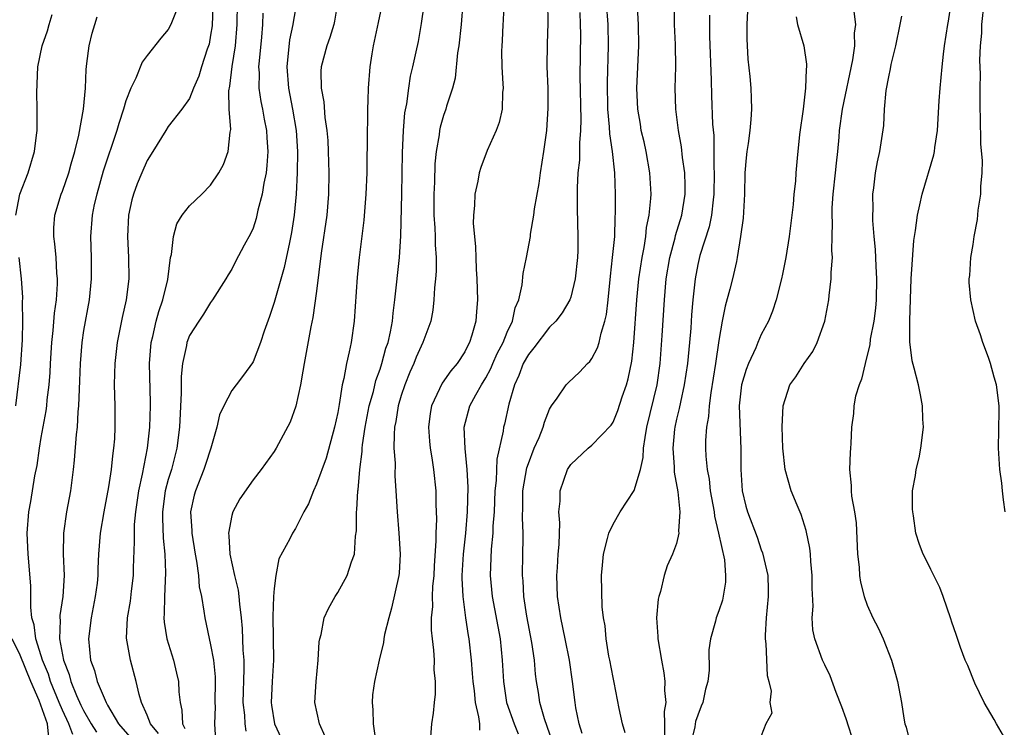
# Model space of a CAD drawing. Units: inches. Extents: x 2544000 to 2547000, y 1560000 to 1562350.
# Drawn here: x 2544709 to 2544802, y 1561655 to 1561721 of the extents above; entities that cross this region are included whole.
import ezdxf

# ---------------------------------------------------------------- set-up
doc = ezdxf.new("R2010")
doc.units = ezdxf.units.IN
doc.header["$MEASUREMENT"] = 0
doc.layers.add('LD25441560_2ft', color=55, linetype='Continuous')

msp = doc.modelspace()

# ---------------------------------------------------------------- linework, layer by layer
at = {"layer": 'LD25441560_2ft'}
for points, elevation in [([(2544727.221, 1561722.779), (2544727.13, 1561720.87), (2544727, 1561719.989), (2544726.844, 1561719.156), (2544726.797, 1561719), (2544726.683, 1561718.682), (2544726.143, 1561717), (2544725.876, 1561716.124), (2544725.393, 1561715), (2544725, 1561714.024), (2544724.273, 1561713), (2544723, 1561711.357), (2544722.764, 1561711), (2544721.536, 1561709), (2544721, 1561708.164), (2544720.486, 1561707), (2544720.05, 1561705.95), (2544719.701, 1561705), (2544719.555, 1561704.445), (2544719.248, 1561703), (2544719.152, 1561701), (2544719.243, 1561699), (2544719.263, 1561697), (2544719.027, 1561695), (2544718.656, 1561693.344), (2544718.172, 1561691), (2544717.936, 1561689), (2544717.933, 1561688.067), (2544717.9, 1561687), (2544717.964, 1561685), (2544717.96, 1561683), (2544717.908, 1561681.908), (2544717.832, 1561681), (2544717.722, 1561680.278), (2544717.604, 1561679), (2544717.36, 1561677.36), (2544716.914, 1561675), (2544716.569, 1561673), (2544716.423, 1561671), (2544716.359, 1561669.641), (2544716.349, 1561669), (2544716.269, 1561668.269), (2544716.107, 1561667), (2544715.71, 1561665), (2544715.459, 1561663), (2544715.652, 1561661), (2544716.025, 1561660.025), (2544716.28, 1561659), (2544717.118, 1561657), (2544717.258, 1561656.742), (2544718.303, 1561655), (2544720.038, 1561653)], 7424), ([(2544722.079, 1561654.079), (2544721.311, 1561655), (2544721, 1561655.82), (2544720.476, 1561657), (2544720.24, 1561657.76), (2544719.976, 1561659), (2544719.43, 1561661), (2544719.063, 1561663.063), (2544719.146, 1561665), (2544719.422, 1561666.578), (2544719.523, 1561667.523), (2544719.71, 1561669), (2544719.721, 1561669.722), (2544719.817, 1561672.183), (2544719.797, 1561673), (2544719.817, 1561673.817), (2544719.925, 1561675), (2544720.221, 1561677), (2544720.567, 1561678.567), (2544721.031, 1561681), (2544721.245, 1561683), (2544721.324, 1561685), (2544721.324, 1561685.324), (2544721.236, 1561689), (2544721.396, 1561691), (2544721.539, 1561691.539), (2544721.863, 1561693), (2544722.096, 1561693.904), (2544722.481, 1561695), (2544722.942, 1561696.942), (2544723.215, 1561699), (2544723.297, 1561699.297), (2544723.476, 1561701), (2544723.802, 1561702.198), (2544724.302, 1561703), (2544725, 1561703.874), (2544726.16, 1561705), (2544727, 1561705.847), (2544727.772, 1561707), (2544728.217, 1561707.783), (2544728.649, 1561709), (2544728.828, 1561710.828), (2544728.898, 1561711.102), (2544728.758, 1561713), (2544728.723, 1561714.723), (2544728.811, 1561715.189), (2544729.042, 1561717.042), (2544729.343, 1561719), (2544729.494, 1561721), (2544729.52, 1561723)], 7426), ([(2544735.094, 1561723), (2544734.783, 1561721.217), (2544734.762, 1561721), (2544734.461, 1561719.539), (2544734.194, 1561717), (2544734.338, 1561715), (2544734.733, 1561713), (2544735.071, 1561711), (2544735.198, 1561709), (2544735.174, 1561707), (2544735.08, 1561705), (2544734.893, 1561703), (2544734.636, 1561701.364), (2544734.434, 1561700.433), (2544733.951, 1561698.049), (2544733, 1561694.751), (2544732.561, 1561693.439), (2544732.044, 1561692.044), (2544731.717, 1561691), (2544731, 1561689.151), (2544730.945, 1561689.055), (2544730.113, 1561687.887), (2544729.414, 1561687), (2544729, 1561686.439), (2544728.253, 1561685), (2544727.84, 1561684.16), (2544727.579, 1561683), (2544727.005, 1561681.005), (2544726.525, 1561679.476), (2544726.366, 1561679), (2544725.554, 1561677), (2544725.437, 1561676.563), (2544725.106, 1561675), (2544725.216, 1561673.216), (2544725.209, 1561673), (2544725.523, 1561671), (2544725.658, 1561670.342), (2544725.846, 1561669), (2544725.925, 1561667.925), (2544726.127, 1561667), (2544726.37, 1561665.63), (2544726.435, 1561665), (2544727, 1561662.448), (2544727.253, 1561661), (2544727.414, 1561659.414), (2544727.423, 1561659), (2544727.401, 1561657), (2544727.416, 1561656.584), (2544727.363, 1561655), (2544727.46, 1561653.46)], 7430), ([(2544738.98, 1561723), (2544738.69, 1561721.31), (2544738.619, 1561721), (2544738.243, 1561719.757), (2544737.967, 1561719), (2544737.44, 1561717), (2544737.408, 1561716.592), (2544737.425, 1561715), (2544737.686, 1561713.686), (2544737.791, 1561712.209), (2544737.984, 1561711), (2544738.058, 1561710.058), (2544738.108, 1561709), (2544738.162, 1561707), (2544738.143, 1561705), (2544737.974, 1561703), (2544737.429, 1561699.43), (2544737, 1561695.828), (2544736.657, 1561693.343), (2544736.466, 1561692.466), (2544735.83, 1561689), (2544735.719, 1561688.281), (2544735.473, 1561687), (2544735.038, 1561684.962), (2544734.523, 1561683.477), (2544733.193, 1561681), (2544733, 1561680.684), (2544731.77, 1561679), (2544731, 1561678.031), (2544729.769, 1561676.231), (2544729.102, 1561675), (2544729, 1561674.66), (2544728.681, 1561673), (2544728.728, 1561672.728), (2544728.815, 1561671), (2544729.266, 1561669), (2544729.607, 1561667.607), (2544729.676, 1561667), (2544729.722, 1561666.278), (2544729.894, 1561665), (2544729.989, 1561663.989), (2544730.054, 1561661.946), (2544730.127, 1561661), (2544730.145, 1561660.145), (2544730.049, 1561657), (2544730.189, 1561655.811), (2544730.219, 1561655), (2544730.314, 1561654.313)], 7432), ([(2544743.275, 1561723.275), (2544742.805, 1561721.195), (2544742.355, 1561719), (2544742.216, 1561718.216), (2544742.031, 1561717), (2544741.863, 1561715), (2544741.85, 1561713.85), (2544741.81, 1561713), (2544741.82, 1561711.82), (2544741.792, 1561711), (2544741.793, 1561709.793), (2544741.747, 1561708.253), (2544741.735, 1561707), (2544741.659, 1561705), (2544741.456, 1561702.544), (2544741.009, 1561699.009), (2544740.835, 1561697.165), (2544740.56, 1561693), (2544740.27, 1561691), (2544740.094, 1561690.094), (2544739.832, 1561689), (2544739.581, 1561687.581), (2544739.429, 1561687), (2544739.143, 1561685.143), (2544739, 1561684.382), (2544738.706, 1561683), (2544737.918, 1561680.082), (2544737, 1561677.618), (2544736.698, 1561677), (2544736.237, 1561675.763), (2544735.792, 1561675), (2544735, 1561673.426), (2544734.73, 1561673), (2544734.462, 1561672.462), (2544733.44, 1561670.561), (2544733.14, 1561669), (2544733, 1561667.764), (2544732.947, 1561667), (2544732.865, 1561665.134), (2544732.945, 1561661), (2544732.804, 1561659), (2544732.706, 1561657), (2544732.74, 1561656.74), (2544733.044, 1561655), (2544733.652, 1561653.652)], 7434), ([(2544737.807, 1561653.807), (2544737.29, 1561655), (2544736.848, 1561657), (2544736.951, 1561659), (2544737.157, 1561661), (2544737.257, 1561662.743), (2544737.305, 1561663), (2544737.438, 1561663.438), (2544737.728, 1561665), (2544738.116, 1561665.884), (2544738.75, 1561667), (2544739, 1561667.38), (2544739.879, 1561669), (2544740.292, 1561670.292), (2544740.574, 1561671), (2544740.691, 1561672.691), (2544740.782, 1561673.218), (2544740.767, 1561675), (2544740.803, 1561675.197), (2544740.894, 1561677), (2544740.915, 1561677.085), (2544741.093, 1561679), (2544741.303, 1561680.697), (2544741.307, 1561681), (2544741.336, 1561681.336), (2544741.586, 1561683), (2544741.979, 1561685), (2544742.374, 1561686.373), (2544742.609, 1561687.391), (2544743, 1561688.468), (2544743.174, 1561689), (2544743.556, 1561690.444), (2544743.762, 1561691), (2544743.999, 1561691.998), (2544744.174, 1561693), (2544744.236, 1561693.764), (2544744.405, 1561695), (2544744.818, 1561699), (2544744.946, 1561701.054), (2544745.05, 1561705), (2544745.113, 1561708.887), (2544745.217, 1561711), (2544745.349, 1561712.651), (2544745.522, 1561713.522), (2544745.704, 1561715), (2544745.864, 1561716.136), (2544746.091, 1561717), (2544746.41, 1561718.41), (2544746.613, 1561719.387), (2544746.918, 1561721.082), (2544747.174, 1561722.825)], 7436), ([(2544750.818, 1561723), (2544750.66, 1561721), (2544750.438, 1561719), (2544750.326, 1561718.326), (2544750.081, 1561715.919), (2544749.834, 1561715), (2544749.283, 1561713.283), (2544749.21, 1561713), (2544749, 1561712.399), (2544748.683, 1561711.317), (2544748.624, 1561711), (2544748.579, 1561710.578), (2544748.288, 1561709), (2544748.167, 1561707.833), (2544748.123, 1561706.122), (2544748.072, 1561705), (2544748.09, 1561703), (2544748.179, 1561701.821), (2544748.202, 1561701), (2544748.203, 1561700.203), (2544748.291, 1561699), (2544748.292, 1561697.708), (2544748.239, 1561697), (2544748.147, 1561696.147), (2544748.089, 1561695), (2544747.968, 1561694.032), (2544747.778, 1561693), (2544747.051, 1561691), (2544746.41, 1561689.59), (2544746.187, 1561689), (2544745.815, 1561688.185), (2544745.335, 1561687), (2544745, 1561685.987), (2544744.71, 1561685), (2544744.486, 1561683.514), (2544744.376, 1561683), (2544744.315, 1561682.315), (2544744.312, 1561681), (2544744.414, 1561679.586), (2544744.406, 1561678.406), (2544744.498, 1561677), (2544744.598, 1561675), (2544744.778, 1561673), (2544744.91, 1561671), (2544744.792, 1561669.208), (2544744.767, 1561669), (2544744.092, 1561665.908), (2544743.816, 1561665), (2544743.417, 1561663.417), (2544743.352, 1561663), (2544743.321, 1561662.679), (2544742.902, 1561661), (2544742.473, 1561659), (2544742.275, 1561657.725), (2544742.249, 1561657), (2544742.319, 1561656.319), (2544742.357, 1561655), (2544742.63, 1561653)], 7438), ([(2544754.679, 1561723), (2544754.619, 1561721.381), (2544754.585, 1561721), (2544754.535, 1561719.465), (2544754.485, 1561719), (2544754.476, 1561718.476), (2544754.507, 1561717), (2544754.607, 1561715.393), (2544754.617, 1561715), (2544754.569, 1561714.569), (2544754.526, 1561713), (2544754.26, 1561711.74), (2544753.972, 1561711), (2544753.104, 1561709.104), (2544752.509, 1561707.491), (2544752.357, 1561707), (2544752.225, 1561706.224), (2544751.939, 1561705), (2544751.921, 1561703.921), (2544751.81, 1561703), (2544751.788, 1561702.212), (2544751.902, 1561701), (2544752.017, 1561700.016), (2544752.039, 1561699), (2544752.085, 1561697.915), (2544752.144, 1561697), (2544752.197, 1561695), (2544752.091, 1561693.909), (2544752.032, 1561693), (2544751.672, 1561691.672), (2544751.45, 1561691), (2544751.286, 1561690.714), (2544751, 1561690.116), (2544750.276, 1561689), (2544749.685, 1561688.315), (2544748.868, 1561687.132), (2544747.856, 1561685), (2544747.727, 1561684.273), (2544747.565, 1561683), (2544747.666, 1561681.665), (2544747.735, 1561681), (2544747.887, 1561680.113), (2544748.047, 1561679), (2544748.252, 1561677), (2544748.271, 1561675.729), (2544748.317, 1561674.317), (2544748.256, 1561673), (2544748.262, 1561672.262), (2544748.107, 1561669.894), (2544748.063, 1561669), (2544747.954, 1561667.955), (2544747.92, 1561667), (2544747.94, 1561666.06), (2544747.835, 1561665), (2544747.834, 1561663.834), (2544747.921, 1561663), (2544748.057, 1561661.943), (2544748.105, 1561661), (2544748.079, 1561660.079), (2544748.192, 1561659), (2544748.215, 1561657.785), (2544748.093, 1561657), (2544748.014, 1561655.986), (2544747.868, 1561655), (2544747.753, 1561653.753)], 7440), ([(2544752.407, 1561654.407), (2544752.408, 1561655), (2544752.339, 1561655.661), (2544752.007, 1561657), (2544751.902, 1561658.098), (2544751.784, 1561659), (2544751.738, 1561659.739), (2544751.626, 1561661), (2544751.397, 1561663), (2544751.335, 1561663.335), (2544751.102, 1561665), (2544750.843, 1561667), (2544750.751, 1561668.751), (2544750.758, 1561669), (2544750.87, 1561671), (2544751.085, 1561673), (2544751.253, 1561675), (2544751.32, 1561677.32), (2544751.235, 1561679), (2544751.027, 1561680.973), (2544750.939, 1561683), (2544751.483, 1561685), (2544752.037, 1561686.037), (2544752.586, 1561687), (2544753, 1561687.661), (2544753.473, 1561688.527), (2544753.662, 1561689), (2544754.067, 1561689.933), (2544754.616, 1561691), (2544755, 1561691.963), (2544755.489, 1561693), (2544755.753, 1561694.247), (2544756.087, 1561695), (2544756.423, 1561696.423), (2544756.506, 1561697.494), (2544756.828, 1561699), (2544757.196, 1561701), (2544757.211, 1561701.211), (2544757.526, 1561703), (2544757.587, 1561703.587), (2544758.014, 1561705.986), (2544758.146, 1561707), (2544758.456, 1561709), (2544758.735, 1561711), (2544758.886, 1561713.114), (2544758.861, 1561715), (2544758.787, 1561717), (2544758.813, 1561719.187), (2544758.877, 1561721.122), (2544758.856, 1561723.144)], 7442), ([(2544759.293, 1561653.293), (2544758.533, 1561655.467), (2544758.099, 1561657), (2544757.96, 1561657.959), (2544757.777, 1561659), (2544757.692, 1561659.692), (2544757.576, 1561661), (2544757.324, 1561662.676), (2544756.855, 1561665.145), (2544756.572, 1561667), (2544756.497, 1561668.497), (2544756.448, 1561669), (2544756.49, 1561671), (2544756.496, 1561672.496), (2544756.519, 1561673), (2544756.45, 1561674.45), (2544756.482, 1561675.518), (2544756.488, 1561677), (2544756.846, 1561679.154), (2544757, 1561679.577), (2544757.565, 1561681), (2544758.02, 1561682.02), (2544758.412, 1561683), (2544758.524, 1561683.476), (2544759, 1561684.682), (2544759.186, 1561685), (2544759.716, 1561685.716), (2544760.575, 1561687), (2544760.785, 1561687.215), (2544761.83, 1561688.17), (2544762.58, 1561689), (2544762.803, 1561689.197), (2544763, 1561689.473), (2544763.53, 1561690.471), (2544763.676, 1561691), (2544763.864, 1561691.864), (2544764.238, 1561693), (2544764.378, 1561693.621), (2544764.532, 1561695), (2544764.75, 1561697.251), (2544764.96, 1561699), (2544765.153, 1561701), (2544765.208, 1561702.792), (2544765.239, 1561703.239), (2544765.229, 1561705), (2544765.163, 1561707), (2544764.956, 1561709), (2544764.683, 1561710.683), (2544764.668, 1561711.332), (2544764.498, 1561713), (2544764.464, 1561715.536), (2544764.576, 1561719), (2544764.55, 1561721), (2544764.391, 1561723)], 7446), ([(2544766.133, 1561654.133), (2544765.881, 1561655), (2544765.568, 1561656.432), (2544765.102, 1561658.898), (2544765, 1561659.372), (2544764.701, 1561661), (2544764.617, 1561661.383), (2544764.339, 1561663), (2544764.246, 1561664.246), (2544764.094, 1561665), (2544763.966, 1561666.034), (2544763.896, 1561669), (2544764.019, 1561669.981), (2544764.09, 1561671), (2544764.489, 1561672.489), (2544764.604, 1561673), (2544765, 1561673.841), (2544765.663, 1561675), (2544767, 1561677.022), (2544767.583, 1561679), (2544767.856, 1561680.143), (2544767.883, 1561681), (2544768.017, 1561682.017), (2544768.203, 1561683), (2544769.158, 1561687), (2544769.445, 1561689), (2544769.646, 1561691.646), (2544769.847, 1561695), (2544770.027, 1561697), (2544770.354, 1561699), (2544770.852, 1561700.852), (2544770.902, 1561701.098), (2544771.487, 1561703), (2544771.81, 1561705), (2544771.809, 1561705.809), (2544771.767, 1561707), (2544771.551, 1561708.449), (2544771.452, 1561709.452), (2544771.167, 1561711), (2544770.916, 1561713), (2544770.868, 1561715), (2544770.928, 1561717), (2544770.899, 1561719.101), (2544770.815, 1561721), (2544770.793, 1561723)], 7450), ([(2544801.864, 1561653.864), (2544801.202, 1561655), (2544801, 1561655.4), (2544800.054, 1561657), (2544799.155, 1561658.845), (2544798.502, 1561660.502), (2544798.258, 1561661), (2544797.81, 1561662.189), (2544797.412, 1561663.412), (2544797, 1561664.576), (2544796.909, 1561664.909), (2544796.187, 1561667), (2544795.852, 1561667.853), (2544795, 1561669.557), (2544794.547, 1561670.547), (2544794.28, 1561671), (2544793.93, 1561671.93), (2544793.598, 1561673), (2544793.386, 1561674.614), (2544793.295, 1561675), (2544793.265, 1561675.265), (2544793.292, 1561677), (2544793.571, 1561678.429), (2544793.629, 1561679), (2544793.897, 1561680.103), (2544794.078, 1561681), (2544794.312, 1561683), (2544794.262, 1561683.738), (2544794.225, 1561685), (2544794.039, 1561686.039), (2544793.832, 1561687), (2544793.45, 1561688.55), (2544793.241, 1561689.241), (2544793.04, 1561691.04), (2544793.025, 1561693.025), (2544793.077, 1561695.077), (2544793.151, 1561697), (2544793.398, 1561700.602), (2544793.568, 1561701.568), (2544793.736, 1561703), (2544793.976, 1561703.977), (2544794.178, 1561705), (2544795.289, 1561708.711), (2544795.341, 1561709), (2544795.378, 1561709.378), (2544795.628, 1561711), (2544795.798, 1561713.798), (2544795.888, 1561715), (2544796.08, 1561717), (2544796.214, 1561718.214), (2544796.306, 1561719), (2544796.616, 1561721), (2544796.683, 1561721.317), (2544796.937, 1561723)], 7462), ([(2544802.044, 1561675), (2544801.875, 1561676.125), (2544801.77, 1561677), (2544801.715, 1561677.715), (2544801.533, 1561679), (2544801.393, 1561681), (2544801.459, 1561684.541), (2544801.454, 1561685), (2544801.215, 1561687), (2544801, 1561687.705), (2544800.658, 1561689), (2544800.44, 1561689.56), (2544799.928, 1561691), (2544799.711, 1561691.711), (2544799.228, 1561693), (2544798.779, 1561695), (2544798.641, 1561696.641), (2544798.634, 1561697), (2544798.694, 1561697.306), (2544798.791, 1561699), (2544799, 1561700.246), (2544799.101, 1561701), (2544799.407, 1561702.593), (2544799.472, 1561703.472), (2544799.72, 1561705), (2544799.717, 1561705.717), (2544799.85, 1561707), (2544799.884, 1561708.117), (2544799.736, 1561709.736), (2544799.686, 1561712.314), (2544799.656, 1561713), (2544799.655, 1561715), (2544799.684, 1561716.316), (2544799.641, 1561717.641), (2544799.7, 1561719), (2544799.813, 1561720.187), (2544799.829, 1561721), (2544800.053, 1561723)], 7464), ([(2544708.603, 1561703), (2544708.967, 1561705), (2544709.751, 1561707), (2544710.368, 1561709), (2544710.539, 1561710.539), (2544710.605, 1561711), (2544710.628, 1561711.372), (2544710.619, 1561713), (2544710.586, 1561714.586), (2544710.689, 1561717), (2544711.081, 1561719), (2544711.587, 1561720.413), (2544711.738, 1561721), (2544712.041, 1561721.959)], 7418), ([(2544723.735, 1561722.265), (2544723.249, 1561721), (2544723, 1561720.54), (2544722.294, 1561719.706), (2544721, 1561718.089), (2544720.544, 1561717.457), (2544719.928, 1561715.928), (2544719.462, 1561715), (2544719, 1561713.789), (2544718.779, 1561713), (2544718.331, 1561711.669), (2544718.152, 1561711), (2544716.853, 1561707.147), (2544716.237, 1561705), (2544716.004, 1561704.004), (2544715.803, 1561703), (2544715.645, 1561701), (2544715.701, 1561699), (2544715.725, 1561697), (2544715.534, 1561695), (2544715, 1561692.11), (2544714.829, 1561691), (2544714.667, 1561689), (2544714.622, 1561687.378), (2544714.569, 1561686.569), (2544714.529, 1561685), (2544714.457, 1561684.456), (2544714.382, 1561683), (2544714.29, 1561682.29), (2544714.117, 1561679.883), (2544714.025, 1561679), (2544713.762, 1561677), (2544713.379, 1561675), (2544713.091, 1561673), (2544713.084, 1561671), (2544713.162, 1561669), (2544713.035, 1561667), (2544712.769, 1561665.231), (2544712.764, 1561665), (2544712.79, 1561664.79), (2544712.733, 1561663), (2544713.091, 1561661), (2544713.634, 1561659.634), (2544713.79, 1561659), (2544714.336, 1561657.664), (2544714.753, 1561656.753), (2544715, 1561656.248), (2544715.727, 1561655), (2544716.213, 1561654.212)], 7422), ([(2544731.918, 1561722.082), (2544731.892, 1561721), (2544731.809, 1561719.809), (2544731.572, 1561717.573), (2544731.529, 1561717), (2544731.567, 1561716.433), (2544731.541, 1561715), (2544731.725, 1561713.725), (2544731.883, 1561713), (2544732.059, 1561712.059), (2544732.279, 1561711), (2544732.311, 1561710.311), (2544732.405, 1561709), (2544732.318, 1561707.682), (2544732.233, 1561707), (2544732.022, 1561706.022), (2544731.873, 1561705), (2544731.463, 1561703.462), (2544731.303, 1561702.698), (2544731, 1561701.788), (2544730.763, 1561701.237), (2544730.166, 1561700.166), (2544729.361, 1561698.639), (2544729, 1561697.922), (2544728.642, 1561697.358), (2544728.445, 1561697), (2544727.185, 1561695), (2544727, 1561694.768), (2544726.331, 1561693.669), (2544725.871, 1561693), (2544725, 1561691.656), (2544724.747, 1561691), (2544724.709, 1561690.708), (2544724.342, 1561689), (2544724.217, 1561687.783), (2544724.222, 1561686.222), (2544724.051, 1561683), (2544723.815, 1561681), (2544723.293, 1561679), (2544723, 1561678.053), (2544722.718, 1561677), (2544722.46, 1561675), (2544722.449, 1561674.449), (2544722.522, 1561672.522), (2544722.673, 1561671), (2544722.741, 1561669.259), (2544722.648, 1561667), (2544722.618, 1561665.382), (2544722.574, 1561665), (2544722.597, 1561664.597), (2544722.86, 1561663), (2544723.495, 1561661), (2544723.787, 1561659.787), (2544723.948, 1561659), (2544723.999, 1561658.001), (2544724.113, 1561657), (2544724.289, 1561656.289), (2544724.328, 1561655), (2544724.561, 1561654.561)], 7428), ([(2544761.856, 1561722.144), (2544761.908, 1561721), (2544761.915, 1561720.085), (2544761.865, 1561716.135), (2544761.955, 1561712.046), (2544761.916, 1561711), (2544761.816, 1561709.816), (2544761.833, 1561709), (2544761.821, 1561708.179), (2544761.688, 1561707), (2544761.599, 1561705.598), (2544761.601, 1561703.601), (2544761.681, 1561701), (2544761.664, 1561699.663), (2544761.635, 1561699), (2544761.425, 1561697), (2544761, 1561695.269), (2544760.906, 1561695), (2544760.21, 1561693.79), (2544759.59, 1561693), (2544759, 1561692.418), (2544757.529, 1561690.471), (2544757, 1561689.867), (2544756.524, 1561689), (2544756.118, 1561687.882), (2544755.692, 1561687), (2544755.164, 1561685.164), (2544754.739, 1561683.261), (2544754.664, 1561683), (2544754.625, 1561682.625), (2544754.012, 1561679.988), (2544753.95, 1561677.95), (2544753.848, 1561677), (2544753.759, 1561675), (2544753.648, 1561673.648), (2544753.635, 1561673), (2544753.479, 1561671.479), (2544753.392, 1561669), (2544753.594, 1561667), (2544754.324, 1561663), (2544754.54, 1561661), (2544754.648, 1561659), (2544754.939, 1561657), (2544755.649, 1561655), (2544756.033, 1561654.033)], 7444), ([(2544762.081, 1561654.081), (2544761.796, 1561655), (2544761.493, 1561656.507), (2544761.414, 1561657), (2544761.183, 1561659), (2544760.887, 1561661), (2544760.488, 1561663), (2544760.063, 1561665), (2544759.746, 1561667), (2544759.684, 1561669), (2544759.752, 1561669.752), (2544759.829, 1561671), (2544759.907, 1561671.907), (2544759.963, 1561673.963), (2544759.892, 1561675), (2544759.994, 1561675.994), (2544760.005, 1561677), (2544760.709, 1561679), (2544761, 1561679.474), (2544762.657, 1561681), (2544763, 1561681.295), (2544764.82, 1561683.18), (2544765, 1561683.462), (2544765.444, 1561684.556), (2544765.863, 1561685.863), (2544766.259, 1561687), (2544766.43, 1561687.57), (2544766.766, 1561689.234), (2544766.954, 1561691), (2544767.245, 1561695), (2544767.444, 1561697), (2544767.745, 1561699), (2544767.937, 1561699.937), (2544768.095, 1561701), (2544768.172, 1561701.828), (2544768.424, 1561703), (2544768.583, 1561704.583), (2544768.6, 1561705), (2544768.482, 1561707), (2544768.12, 1561709), (2544767.923, 1561709.923), (2544767.667, 1561711), (2544767.58, 1561711.58), (2544767.325, 1561713), (2544767.241, 1561715), (2544767.431, 1561719), (2544767.409, 1561721), (2544767.32, 1561722.68)], 7448), ([(2544774.11, 1561721.89), (2544774.106, 1561719.894), (2544774.26, 1561715.74), (2544774.293, 1561714.293), (2544774.404, 1561711.596), (2544774.508, 1561710.509), (2544774.513, 1561707.487), (2544774.548, 1561707), (2544774.525, 1561705), (2544774.442, 1561704.442), (2544774.297, 1561703), (2544774.087, 1561701.913), (2544773.197, 1561699.197), (2544773, 1561698.361), (2544772.74, 1561697), (2544772.534, 1561695), (2544772.412, 1561693.588), (2544772.331, 1561692.33), (2544772.219, 1561691), (2544772.019, 1561689), (2544771.724, 1561687), (2544771.357, 1561685.358), (2544771.252, 1561684.748), (2544771, 1561683.742), (2544770.837, 1561683), (2544770.815, 1561682.815), (2544770.642, 1561681), (2544770.777, 1561679.223), (2544770.759, 1561678.759), (2544771.122, 1561676.878), (2544771.302, 1561675), (2544771.181, 1561673.181), (2544771.21, 1561673), (2544771, 1561672.029), (2544770.621, 1561671), (2544770.101, 1561669.899), (2544769.83, 1561669), (2544769.481, 1561667.481), (2544769.309, 1561667), (2544769.249, 1561666.751), (2544769.101, 1561665), (2544769.225, 1561663.225), (2544769.226, 1561663), (2544769.569, 1561661), (2544769.795, 1561659.795), (2544769.893, 1561659), (2544769.863, 1561658.137), (2544769.987, 1561657), (2544769.833, 1561656.167), (2544769.863, 1561655), (2544769.846, 1561653.846)], 7452), ([(2544777.697, 1561722.303), (2544777.643, 1561721), (2544777.636, 1561719.636), (2544777.742, 1561717.742), (2544777.918, 1561716.082), (2544778.005, 1561715), (2544778.049, 1561714.049), (2544778.072, 1561713), (2544778.023, 1561712.023), (2544777.917, 1561711), (2544777.765, 1561709.765), (2544777.64, 1561709), (2544777.575, 1561708.425), (2544777.457, 1561707), (2544777.406, 1561705), (2544777.279, 1561702.721), (2544777.049, 1561701), (2544776.736, 1561699), (2544776.642, 1561698.642), (2544776.276, 1561697), (2544776.027, 1561696.027), (2544775.579, 1561694.421), (2544775.298, 1561693), (2544775, 1561691.168), (2544774.69, 1561689), (2544774.223, 1561686.223), (2544774.063, 1561685), (2544774.008, 1561683.992), (2544773.826, 1561683), (2544773.734, 1561681.734), (2544773.723, 1561681), (2544773.753, 1561680.247), (2544773.874, 1561679), (2544774.07, 1561678.07), (2544774.182, 1561677), (2544774.54, 1561675), (2544774.582, 1561674.582), (2544774.971, 1561673), (2544775.519, 1561670.481), (2544775.626, 1561669), (2544775.626, 1561668.374), (2544775.334, 1561666.666), (2544775, 1561665.659), (2544774.743, 1561665), (2544774.681, 1561664.681), (2544774.189, 1561663), (2544774.031, 1561661.969), (2544774.063, 1561660.063), (2544773.945, 1561659), (2544773.727, 1561658.273), (2544773.487, 1561657), (2544773.332, 1561656.668), (2544773, 1561655.799), (2544772.793, 1561655.207), (2544772.723, 1561654.723), (2544772.322, 1561653)], 7454), ([(2544787.809, 1561653), (2544787, 1561655.47), (2544786.595, 1561656.595), (2544786.064, 1561657.936), (2544785.511, 1561659.511), (2544785, 1561660.546), (2544784.794, 1561661), (2544784.045, 1561663), (2544783.867, 1561663.867), (2544783.808, 1561665), (2544783.889, 1561666.111), (2544783.802, 1561667.801), (2544783.803, 1561669), (2544783.674, 1561670.326), (2544783.631, 1561671), (2544783.569, 1561671.569), (2544783.234, 1561673.234), (2544782.753, 1561674.753), (2544782.382, 1561675.619), (2544781.819, 1561677), (2544781.253, 1561679), (2544781.03, 1561681), (2544780.976, 1561683.024), (2544781.049, 1561685), (2544781.707, 1561687), (2544782.262, 1561687.738), (2544783.062, 1561689), (2544783.852, 1561690.149), (2544784.279, 1561691), (2544785.014, 1561693), (2544785.378, 1561695), (2544785.41, 1561695.41), (2544785.607, 1561697), (2544785.587, 1561697.587), (2544785.725, 1561699), (2544785.658, 1561699.658), (2544785.706, 1561701), (2544785.732, 1561702.268), (2544785.677, 1561703), (2544785.687, 1561703.687), (2544785.788, 1561705), (2544786.011, 1561707), (2544786.087, 1561707.913), (2544786.223, 1561709), (2544786.353, 1561710.353), (2544786.394, 1561711), (2544786.654, 1561713), (2544787.656, 1561717.656), (2544787.84, 1561719), (2544787.816, 1561720.184), (2544787.924, 1561721), (2544787.772, 1561722.227)], 7458), ([(2544713.987, 1561653.987), (2544713.622, 1561655), (2544713, 1561656.285), (2544712.688, 1561657), (2544711.881, 1561659), (2544711.679, 1561659.679), (2544711.121, 1561661), (2544711, 1561661.415), (2544710.48, 1561663), (2544710.34, 1561664.34), (2544710.125, 1561665), (2544710.003, 1561665.997), (2544710.031, 1561667), (2544710.028, 1561668.028), (2544709.775, 1561671), (2544709.68, 1561673), (2544709.838, 1561675), (2544710.026, 1561675.974), (2544710.409, 1561678.409), (2544710.618, 1561679.382), (2544710.832, 1561681), (2544711, 1561682.015), (2544711.461, 1561684.539), (2544711.52, 1561685), (2544711.568, 1561685.568), (2544711.745, 1561687), (2544711.837, 1561688.163), (2544711.87, 1561689), (2544711.994, 1561691), (2544712.127, 1561692.127), (2544712.25, 1561693.75), (2544712.429, 1561695), (2544712.526, 1561696.526), (2544712.528, 1561697), (2544712.475, 1561697.525), (2544712.396, 1561699), (2544712.293, 1561700.292), (2544712.188, 1561701), (2544712.19, 1561701.81), (2544712.273, 1561703), (2544712.887, 1561705), (2544713, 1561705.279), (2544713.593, 1561707), (2544713.843, 1561707.843), (2544714.162, 1561709), (2544714.55, 1561710.55), (2544715.003, 1561713.003), (2544715.176, 1561715), (2544715.235, 1561716.765), (2544715.319, 1561717.318), (2544715.526, 1561719), (2544715.818, 1561720.182), (2544716.051, 1561721), (2544716.28, 1561721.72)], 7420), ([(2544782.279, 1561721.721), (2544782.421, 1561721), (2544783.018, 1561719), (2544783.268, 1561717.268), (2544783.265, 1561717), (2544783.224, 1561716.776), (2544783.189, 1561715), (2544782.954, 1561713), (2544782.614, 1561710.614), (2544782.391, 1561708.391), (2544782.269, 1561707), (2544782.222, 1561706.222), (2544782.082, 1561705), (2544782.006, 1561704.006), (2544781.643, 1561701), (2544781.313, 1561699), (2544781, 1561697.42), (2544780.912, 1561697), (2544780.405, 1561695), (2544780.051, 1561693.949), (2544779.679, 1561693), (2544779, 1561691.731), (2544778.688, 1561691), (2544778.491, 1561690.491), (2544777.791, 1561689), (2544777.573, 1561688.427), (2544777.144, 1561687), (2544776.921, 1561685), (2544777.055, 1561680.945), (2544777.055, 1561679), (2544777.202, 1561677), (2544777.536, 1561675.536), (2544777.686, 1561675), (2544778.596, 1561672.596), (2544779, 1561671.416), (2544779.127, 1561671.127), (2544779.606, 1561669), (2544779.648, 1561667.648), (2544779.648, 1561667), (2544779.467, 1561665), (2544779.367, 1561663.367), (2544779.367, 1561663), (2544779.441, 1561662.559), (2544779.543, 1561659.543), (2544779.723, 1561659), (2544779.928, 1561658.072), (2544779.793, 1561657), (2544779.996, 1561656.004), (2544779.425, 1561655), (2544779, 1561653.85)], 7456), ([(2544792.226, 1561721.773), (2544792.083, 1561721), (2544791.66, 1561719), (2544791.238, 1561717.238), (2544791.174, 1561716.826), (2544791, 1561716.046), (2544790.774, 1561714.774), (2544790.614, 1561713), (2544790.545, 1561711.455), (2544790.177, 1561709), (2544789.954, 1561708.046), (2544789.749, 1561707), (2544789.584, 1561705.584), (2544789.491, 1561705), (2544789.523, 1561703.523), (2544789.497, 1561703), (2544789.5, 1561702.5), (2544789.634, 1561701), (2544789.765, 1561699.765), (2544789.806, 1561698.194), (2544789.88, 1561697), (2544789.839, 1561695), (2544789.772, 1561694.228), (2544789.614, 1561693), (2544789.292, 1561691.292), (2544789.236, 1561690.764), (2544788.849, 1561689.151), (2544788.794, 1561689), (2544788.476, 1561687.524), (2544788.249, 1561687), (2544787.906, 1561685.906), (2544787.748, 1561685), (2544787.708, 1561684.291), (2544787.512, 1561683), (2544787.462, 1561681.462), (2544787.435, 1561681), (2544787.388, 1561680.612), (2544787.339, 1561679), (2544787.496, 1561677.496), (2544787.478, 1561677), (2544787.512, 1561676.488), (2544787.809, 1561675), (2544787.966, 1561673.966), (2544788.08, 1561671), (2544788.233, 1561669.767), (2544788.274, 1561669), (2544788.356, 1561668.356), (2544788.723, 1561667), (2544789, 1561666.201), (2544789.541, 1561665), (2544790.044, 1561664.044), (2544790.502, 1561663), (2544791.306, 1561661), (2544791.669, 1561659.669), (2544791.871, 1561659), (2544792.231, 1561657), (2544792.46, 1561655.54), (2544792.569, 1561655), (2544792.68, 1561654.68), (2544793, 1561653.382)], 7460), ([(2544708.612, 1561685), (2544709.085, 1561688.915), (2544709.244, 1561691.244), (2544709.263, 1561693), (2544709.232, 1561694.768), (2544709.252, 1561695.252), (2544709.147, 1561697), (2544708.911, 1561699)], 7418), ([(2544711.707, 1561653.708), (2544711.596, 1561655), (2544710.797, 1561657.203), (2544710.027, 1561659), (2544709, 1561661.469), (2544708.253, 1561663)], 7418)]:
    msp.add_lwpolyline(points, dxfattribs=dict(at, elevation=elevation))

doc.saveas('drawing.dxf')
